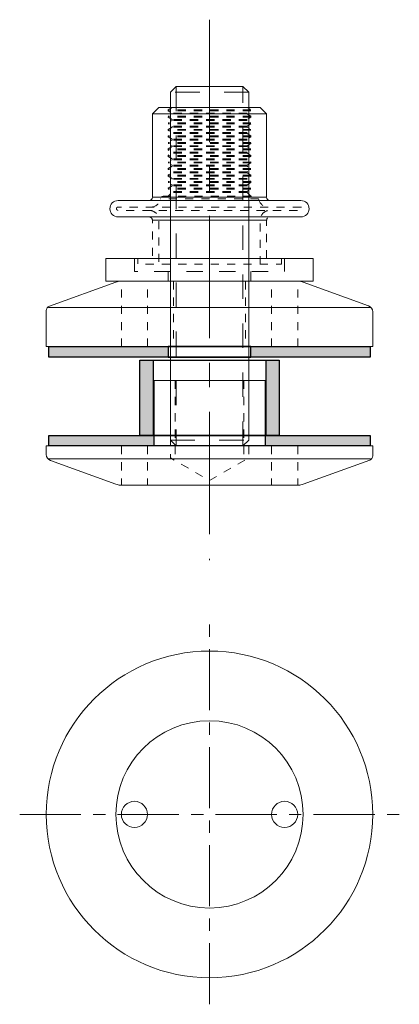
# Model space of a CAD drawing. Units: millimetres. Extents: x 71 to 130, y 71 to 222.
import ezdxf

# ---------------------------------------------------------------- set-up
doc = ezdxf.new("R2010")
doc.units = ezdxf.units.MM
doc.header["$LTSCALE"] = 25
doc.header["$MEASUREMENT"] = 0
for name, pattern in [('CENTER', [0.6, 0.375, -0.075, 0.075, -0.075]), ('DASHED', [0.2, 0.1, -0.1]), ('HIDDEN', [1.905, 1.27, -0.635])]:
    doc.linetypes.add(name, pattern=pattern)
for name, color, linetype, lineweight in [('GH-Bolt', 6, 'CONTINUOUS', 18), ('GH-Center', 1, 'CENTER', 15), ('GH-Hatch', 9, 'CONTINUOUS', 5), ('GH-S1', 5, 'CONTINUOUS', 20)]:
    doc.layers.add(name, color=color, linetype=linetype, lineweight=lineweight)
doc.layers.add('GH-Gasket', color=7, linetype='CONTINUOUS')

# ---------------------------------------------------------------- blocks, each defined once
blk = doc.blocks.new('NB4-P13')
at = {"layer": 'GH-Hatch'}
h = blk.add_hatch(color=256, dxfattribs=at)
h.paths.add_polyline_path([(-24.605, 1.6), (-24.605, 0), (-6.35, 0), (-6.35, 1.6)])
h.paths.add_polyline_path([(24.605, 0), (24.605, 1.6), (6.35, 1.6), (6.35, 0)])
at = {"layer": 'GH-Gasket'}
for points in [[(-24.605, 1.6), (24.605, 1.6), (24.605, 0), (-24.605, 0)], [(-6.35, 0), (6.35, 0), (6.35, 1.6), (-6.35, 1.6)]]:
    blk.add_lwpolyline(points, close=True, dxfattribs=at)
blk = doc.blocks.new('NB4-P14')
at = {"layer": 'GH-Hatch'}
h = blk.add_hatch(color=256, dxfattribs=at)
h.paths.add_polyline_path([(8.5, 1.6), (8.5, 0), (24.605, 0), (24.605, 1.6)])
h.paths.add_polyline_path([(-8.5, 0), (-8.5, 1.6), (-24.605, 1.6), (-24.605, 0)])
at = {"layer": 'GH-Gasket'}
for points in [[(-24.605, 1.6), (24.605, 1.6), (24.605, 0), (-24.605, 0)], [(8.5, 0), (-8.5, 0), (-8.5, 1.6), (8.5, 1.6)]]:
    blk.add_lwpolyline(points, close=True, dxfattribs=at)
blk = doc.blocks.new('NB4-P05b')
at = {"layer": 'GH-Hatch'}
h = blk.add_hatch(color=256, dxfattribs=at)
h.paths.add_polyline_path([(-8.6, 11.5), (-10.668, 11.5), (-10.668, 0), (-8.6, 0)])
h.paths.add_polyline_path([(10.668, 11.5), (8.6, 11.5), (8.6, 0), (10.668, 0)])
at = {"layer": 'GH-Gasket', "linetype": 'Continuous'}
for points in [[(-10.668, 11.5), (10.668, 11.5), (10.668, 0), (-10.668, 0)], [(-8.6, 11.5), (8.6, 11.5), (8.6, 0), (-8.6, 0)]]:
    blk.add_lwpolyline(points, close=True, dxfattribs=at)
blk = doc.blocks.new('AK Insert 0.5in')
at = {"layer": 'GH-Bolt', "linetype": 'Continuous'}
for p, q in [((-8.75, -5.85), (0, -5.85)), ((0, -5.85), (8.75, -5.85)), ((-8.75, -9.35), (0, -9.35)), ((0, -9.35), (8.75, -9.35)), ((-8.75, -22.1), (8.75, -22.1))]:
    blk.add_line(p, q, dxfattribs=at)
at = {"layer": 'GH-Bolt', "linetype": 'HIDDEN'}
for p, q in [((-7.74, -5.85), (7.74, -5.85)), ((8.75, -9.35), (-8.75, -9.35))]:
    blk.add_line(p, q, dxfattribs=at)
at = {"layer": 'GH-Bolt', "linetype": 'Continuous', "flags": 128}
blk.add_lwpolyline([(-14, -8.85, -1), (-14, -6.35), (14, -6.35, -1), (14, -8.85)], format="xyb", close=True, dxfattribs=at)
blk.add_lwpolyline([(-8.75, -9.35), (-8.75, -22.1), (-7.75, -23.1), (7.75, -23.1), (8.75, -22.1), (8.75, -9.35)], dxfattribs=at)
at = {"layer": 'GH-Bolt', "linetype": 'Continuous'}
for centre, start, end in [((-9.25, -9.35), 0, 90), ((9.25, -9.35), 90, 180)]:
    blk.add_arc(centre, 0.5, start, end, dxfattribs=at)
at = {"layer": 'GH-Hatch', "linetype": 'DASHED', "ltscale": 0.5}
for p, q in [((8.75, -5.85), (-8.75, -5.85)), ((-7.52, -9.09), (7.52, -9.09)), ((-5.74, -10.1), (5.74, -10.1)), ((-5.74, -10.25), (5.74, -10.25)), ((-6.35, -10.6), (6.35, -10.6)), ((-6.35, -10.75), (6.35, -10.75)), ((-6.35, -11.6), (6.35, -11.6)), ((-6.35, -11.75), (6.35, -11.75)), ((-5.74, -11.1), (5.74, -11.1)), ((-5.74, -11.25), (5.74, -11.25)), ((-6.35, -12.6), (6.35, -12.6)), ((-6.35, -12.75), (6.35, -12.75)), ((-5.74, -12.1), (5.74, -12.1)), ((-5.74, -12.25), (5.74, -12.25)), ((-5.74, -13.1), (5.74, -13.1)), ((-5.74, -13.25), (5.74, -13.25)), ((-6.35, -13.6), (6.35, -13.6)), ((-6.35, -13.75), (6.35, -13.75)), ((-6.35, -14.6), (6.35, -14.6)), ((-6.35, -14.75), (6.35, -14.75)), ((-5.74, -14.1), (5.74, -14.1)), ((-5.74, -14.25), (5.74, -14.25)), ((-6.35, -15.6), (6.35, -15.6)), ((-6.35, -15.75), (6.35, -15.75)), ((-5.74, -15.1), (5.74, -15.1)), ((-5.74, -15.25), (5.74, -15.25)), ((-5.74, -16.1), (5.74, -16.1)), ((-5.74, -16.25), (5.74, -16.25)), ((-6.35, -16.6), (6.35, -16.6)), ((-6.35, -16.75), (6.35, -16.75)), ((-6.35, -17.6), (6.35, -17.6)), ((-6.35, -17.75), (6.35, -17.75)), ((-5.74, -17.1), (5.74, -17.1)), ((-5.74, -17.25), (5.74, -17.25)), ((-6.35, -18.6), (6.35, -18.6)), ((-6.35, -18.75), (6.35, -18.75)), ((-5.74, -18.1), (5.74, -18.1)), ((-5.74, -18.25), (5.74, -18.25)), ((-5.74, -19.1), (5.74, -19.1)), ((-5.74, -19.25), (5.74, -19.25)), ((-6.35, -19.6), (6.35, -19.6)), ((-6.35, -19.75), (6.35, -19.75)), ((-6.35, -20.6), (6.35, -20.6)), ((-6.35, -20.75), (6.35, -20.75)), ((-5.74, -20.1), (5.74, -20.1)), ((-5.74, -20.25), (5.74, -20.25)), ((-6.35, -21.6), (6.35, -21.6)), ((-6.35, -21.75), (6.35, -21.75)), ((-6.35, -22.6), (6.35, -22.6)), ((-5.74, -21.1), (5.74, -21.1)), ((-5.74, -21.25), (5.74, -21.25)), ((-5.74, -22.25), (5.74, -22.25)), ((-6.35, -22.75), (6.35, -22.75))]:
    blk.add_line(p, q, dxfattribs=at)
at = {"layer": 'GH-Hatch', "linetype": 'DASHED', "ltscale": 0.5, "flags": 128}
blk.add_lwpolyline([(-11, 0.9), (-11, 0), (11, 0), (11, 0.9)], close=True, dxfattribs=at)
for points in [[(-7.75, 0.9), (-7.75, -5.85, -0.414214), (-9.25, -7.35)], [(-8.75, 0), (-8.75, -5.85, -0.414214), (-9.25, -6.35)], [(9.25, -7.35, -0.414214), (7.75, -5.85), (7.75, 0.9)], [(9.25, -6.35, -0.414214), (8.75, -5.85), (8.75, 0)], [(9, -7.85, 0.363582), (7.52, -9.09, -0.363582), (7.03, -9.5), (-7.03, -9.5, -0.363582), (-7.52, -9.09, 0.363582), (-9, -7.85)]]:
    blk.add_lwpolyline(points, format="xyb", dxfattribs=at)
blk.add_lwpolyline([(-14, -7.85), (14, -7.85, 1), (14, -7.35), (-14, -7.35, 1)], format="xyb", close=True, dxfattribs=at)
for points in [[(-6.34, -9.5), (-5.74, -10.1), (-5.74, -10.25), (-6.35, -10.6), (-6.35, -10.75), (-5.74, -11.1), (-5.74, -11.25), (-6.35, -11.6), (-6.35, -11.75), (-5.74, -12.1), (-5.74, -12.25), (-6.35, -12.6), (-6.35, -12.75), (-5.74, -13.1), (-5.74, -13.25), (-6.35, -13.6), (-6.35, -13.75), (-5.74, -14.1), (-5.74, -14.25), (-6.35, -14.6), (-6.35, -14.75), (-5.74, -15.1), (-5.74, -15.25), (-6.35, -15.6), (-6.35, -15.75), (-5.74, -16.1), (-5.74, -16.25), (-6.35, -16.6), (-6.35, -16.75), (-5.74, -17.1), (-5.74, -17.25), (-6.35, -17.6), (-6.35, -17.75), (-5.74, -18.1), (-5.74, -18.25), (-6.35, -18.6), (-6.35, -18.75), (-5.74, -19.1), (-5.74, -19.25), (-6.35, -19.6), (-6.35, -19.75), (-5.74, -20.1), (-5.74, -20.25), (-6.35, -20.6), (-6.35, -20.75), (-5.74, -21.1), (-5.74, -21.25), (-6.35, -21.6), (-6.35, -21.75), (-5.74, -22.1), (-5.74, -22.25), (-6.35, -22.6), (-6.35, -22.75), (-5.74, -23.1)], [(5.74, -23.1), (6.35, -22.75), (6.35, -22.6), (5.74, -22.25), (5.74, -22.1), (6.35, -21.75), (6.35, -21.6), (5.74, -21.25), (5.74, -21.1), (6.35, -20.75), (6.35, -20.6), (5.74, -20.25), (5.74, -20.1), (6.35, -19.75), (6.35, -19.6), (5.74, -19.25), (5.74, -19.1), (6.35, -18.75), (6.35, -18.6), (5.74, -18.25), (5.74, -18.1), (6.35, -17.75), (6.35, -17.6), (5.74, -17.25), (5.74, -17.1), (6.35, -16.75), (6.35, -16.6), (5.74, -16.25), (5.74, -16.1), (6.35, -15.75), (6.35, -15.6), (5.74, -15.25), (5.74, -15.1), (6.35, -14.75), (6.35, -14.6), (5.74, -14.25), (5.74, -14.1), (6.35, -13.75), (6.35, -13.6), (5.74, -13.25), (5.74, -13.1), (6.35, -12.75), (6.35, -12.6), (5.74, -12.25), (5.74, -12.1), (6.35, -11.75), (6.35, -11.6), (5.74, -11.25), (5.74, -11.1), (6.35, -10.75), (6.35, -10.6), (5.74, -10.25), (5.74, -10.1), (6.34, -9.5)]]:
    blk.add_lwpolyline(points, dxfattribs=at)
blk = doc.blocks.new('NB4-P02')
at = {"layer": 'GH-Hatch', "linetype": 'DASHED', "ltscale": 0.5}
for p, q in [((-13.5, 0), (-13.5, 10)), ((-9.5, 0), (-9.5, 10)), ((-6, 10), (-6, 0)), ((-5.5, 10), (-5.5, 0)), ((5.5, 10), (5.5, 0)), ((6, 10), (6, 0)), ((9.5, 0), (9.5, 10)), ((13.5, 0), (13.5, 10))]:
    blk.add_line(p, q, dxfattribs=at)
at = {"layer": 'GH-S1'}
blk.add_line((24.65, 6), (-24.65, 6), dxfattribs=at)
at = {"layer": 'GH-S1', "flags": 128}
blk.add_lwpolyline([(-14.33, 9.88, -0.087414), (-13.65, 10), (13.65, 10, -0.087414), (14.33, 9.88), (24.53, 6.17, -0.31538), (25, 5.5), (25, 0), (-25, 0), (-25, 5.3, -0.31538), (-24.34, 6.24)], format="xyb", close=True, dxfattribs=at)
blk = doc.blocks.new('NB4-P01')
at = {"layer": 'GH-Hatch', "linetype": 'DASHED', "ltscale": 0.5}
for p, q in [((-13.5, 0), (-13.5, 6)), ((-9.5, 0), (-9.5, 6)), ((9.5, 0), (9.5, 6)), ((13.5, 0), (13.5, 6)), ((-5.24, -10), (-5.24, 2.27)), ((5.24, -10), (5.24, 2.27))]:
    blk.add_line(p, q, dxfattribs=at)
at = {"layer": 'GH-Hatch', "linetype": 'DASHED', "ltscale": 0.5, "flags": 128}
blk.add_lwpolyline([(6, -10), (6, 1.83), (0, 5.3), (-6, 1.83), (-6, -10)], dxfattribs=at)
at = {"layer": 'GH-S1'}
for p, q in [((13.65, 6), (-13.65, 6)), ((24.65, 2), (-24.65, 2))]:
    blk.add_line(p, q, dxfattribs=at)
at = {"layer": 'GH-S1', "flags": 128}
blk.add_lwpolyline([(14.33, 5.88, 0.087414), (13.65, 6, -0.087414), (14.33, 5.88), (24.53, 2.17, -0.31538), (25, 1.5), (25, 0), (8.5, 0), (8.5, -10), (-8.5, -10), (-8.5, 0), (-25, 0), (-25, 1.3, -0.31538), (-24.34, 2.24), (-14.33, 5.88, -0.087414), (-13.65, 6, 0.087414), (-14.33, 5.88)], format="xyb", dxfattribs=at)
blk = doc.blocks.new('Stud M12x1.75  55mm lg.')
at = {"layer": 'GH-Bolt', "flags": 128}
blk.add_lwpolyline([(-5.125, 0), (5.125, 0), (6, 0.875), (6, 54.125), (5.125, 55), (-5.125, 55), (-6, 54.125), (-6, 0.875)], close=True, dxfattribs=at)
at = {"layer": 'GH-Hatch', "linetype": 'DASHED', "ltscale": 1.5}
for p, q in [((-5.125, 55), (-5.125, 0)), ((5.125, 0), (5.125, 55)), ((6, 54.125), (-6, 54.125)), ((-6, 0.875), (6, 0.875))]:
    blk.add_line(p, q, dxfattribs=at)
blk = doc.blocks.new('NB4-P40')
at = {"layer": 'GH-Hatch', "linetype": 'DASHED'}
for p, q in [((-6.35, 0), (-6.35, 1.5)), ((6.35, 0), (6.35, 1.5))]:
    blk.add_line(p, q, dxfattribs=at)
at = {"layer": 'GH-Hatch', "linetype": 'DASHED', "flags": 128}
blk.add_lwpolyline([(-11.5, 3.5), (-11.5, 1.5), (11.5, 1.5), (11.5, 3.5)], dxfattribs=at)
at = {"layer": 'GH-S1', "flags": 128}
blk.add_lwpolyline([(-15.875, 0), (-15.875, 3.5), (15.875, 3.5), (15.875, 0)], close=True, dxfattribs=at)

msp = doc.modelspace()

# ---------------------------------------------------------------- linework, layer by layer
at = {"layer": 'GH-Center', "ltscale": 2}
msp.add_line((100.56, 221.77), (100.56, 139.07), dxfattribs=at)
at = {"layer": 'GH-Center'}
for p, q in [((100.56, 71.07), (100.56, 129.21)), ((71.49, 100.14), (129.63, 100.14))]:
    msp.add_line(p, q, dxfattribs=at)
at = {"layer": 'GH-Hatch', "linetype": 'DASHED', "ltscale": 1.5}
msp.add_line((94.56, 157.41), (106.56, 157.41), dxfattribs=at)
at = {"layer": 'GH-S1'}
for centre, radius in [((100.56, 100.14), 25), ((100.56, 100.14), 14.33), ((89.06, 100.14), 2), ((112.06, 100.14), 2)]:
    msp.add_circle(centre, radius, dxfattribs=at)

# ---------------------------------------------------------------- block references
at = {"layer": 'GH-Bolt'}
msp.add_blockref('Stud M12x1.75  55mm lg.', (100.56, 156.54), dxfattribs=at)
at = {"layer": 'GH-Bolt', "rotation": 180}
msp.add_blockref('AK Insert 0.5in', (100.56, 185.24), dxfattribs=at)
at = {"layer": 'GH-Hatch'}
for name, p in [('NB4-P13', (100.56, 170.14)), ('NB4-P05b', (100.56, 158.14)), ('NB4-P14', (100.56, 156.54))]:
    msp.add_blockref(name, p, dxfattribs=at)
at = {"layer": 'GH-S1'}
msp.add_blockref('NB4-P40', (100.56, 181.74), dxfattribs=at)
at = {"layer": 'GH-S1', "xscale": -1}
msp.add_blockref('NB4-P02', (100.56, 171.74), dxfattribs=at)
at = {"layer": 'GH-S1', "xscale": -1, "rotation": 180}
msp.add_blockref('NB4-P01', (100.56, 156.54), dxfattribs=at)

doc.saveas('drawing.dxf')
